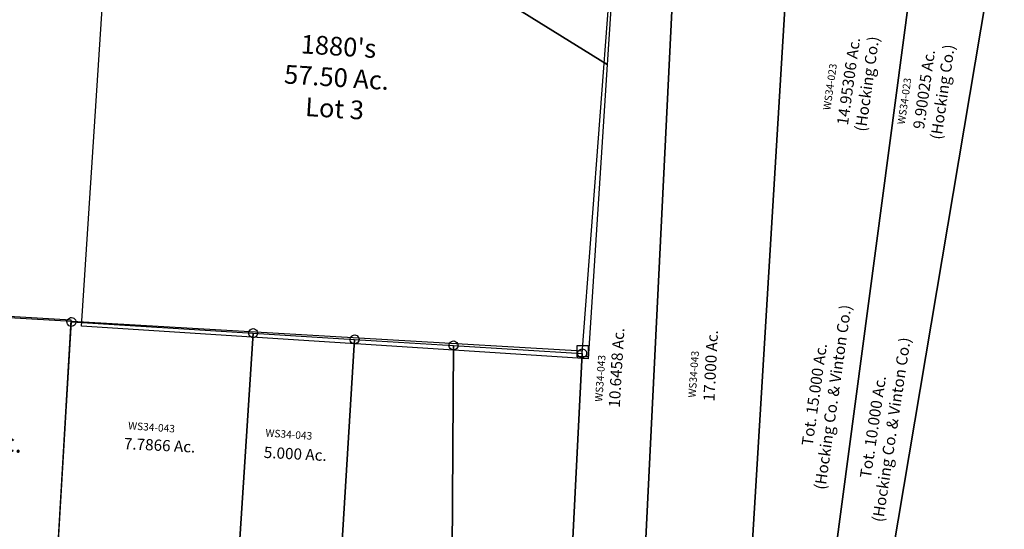
# Model space of a CAD drawing. Units: feet. Extents: x 1962109 to 2000761, y 503958 to 541927.
# Drawn here: x 1981797 to 1984433, y 508003 to 509367 of the extents above; entities that cross this region are included whole.
import ezdxf

# ---------------------------------------------------------------- set-up
doc = ezdxf.new("R2010")
doc.units = ezdxf.units.FT
doc.header["$MEASUREMENT"] = 0
for name, color, linetype in [("1880's", 4, 'CONTINUOUS'), ('DEED', 30, 'CONTINUOUS'), ('SURVEY', 2, 'CONTINUOUS')]:
    doc.layers.add(name, color=color, linetype=linetype)
doc.styles.get("Standard").update_dxf_attribs({"font": 'romans.shx', "height": 40})

# ---------------------------------------------------------------- blocks, each defined once
blk = doc.blocks.new('A$C03b1d571-flat-1')
at = {"layer": "1880's", "color": 4, "linetype": 'Continuous'}
blk.add_lwpolyline([(1.4, 2634.3), (202.3, 2589), (271, 2368.4), (314.5, 2304.6), (314.9, 2225.4), (403, 2085.9), (789.5, 1716.5), (1001.4, 1769.5), (1021.8, 1704), (1083.4, 1680.1), (1189.9, 1732.7), (1209.8, 1571.6), (1244.2, 1514.9), (1424.9, 1386.3), (1882.1, 1320.3), (2185.9, 1132.7), (2459.3, 1095.7), (2477.4, 931.7), (2733.9, 796.9), (2737.9, 6.9), (1379, 0), (1372.3, 1320), (6.7, 1313), (0, 2633)], dxfattribs=at)
at = {"layer": "1880's", "ltscale": 40, "insert": (2013.8, 705.3), "char_height": 50, "width": 724.592, "attachment_point": 5, "rotation": 0.3618}
blk.add_mtext("1880's\\P57.50 Ac.\\PLot 3", dxfattribs=at)
blk = doc.blocks.new('A$C54b06ad4-flat-1')
at = {"layer": "1880's", "color": 4, "linetype": 'Continuous'}
blk.add_lwpolyline([(2716.3, 3169.9), (2729.7, 530), (2732.4, 0), (2475.9, 134.7), (2457.8, 298.7), (2184.4, 335.7), (1880.7, 523.4), (1423.4, 589.3), (1242.8, 718), (1208.3, 774.7), (1188.4, 935.8), (1081.9, 883.2), (1020.4, 907.1), (1000, 972.6), (788, 919.6), (401.6, 1289), (313.5, 1428.5), (313, 1507.7), (269.5, 1571.5), (200.9, 1792), (0, 1837.3), (1320, 1844.1), (1313.2, 3164), (2749.4, 3171.4)], dxfattribs=at)
blk = doc.blocks.new('WASHINGTONWSA$C3B0E7F93-flat-1')
at = {"layer": 'SURVEY', "color": 3, "ltscale": 40}
for p, q in [((0, 3.7), (21.1, 92.5)), ((22.6, 92), (21.1, 92.5)), ((21.1, 92.5), (98.2, 89.3)), ((98.2, 89.3), (29.5, 0.1)), ((29.5, 0.1), (0, 3.7))]:
    blk.add_line(p, q, dxfattribs=at)
blk.add_text('.11 Ac.', height=20, rotation=348.5531, dxfattribs=at).set_placement((9.3, 22.3))
at = {"layer": 'SURVEY', "color": 1, "insert": (32.3, 66.6), "char_height": 20, "width": 173.066, "attachment_point": 1, "rotation": 347.5994}
blk.add_mtext('WS34-010', dxfattribs=at)
blk = doc.blocks.new('WASHINGTONWSA$C46023279-flat-1')
at = {"layer": 'SURVEY', "color": 3, "linetype": 'Continuous', "ltscale": 40}
for p, q in [((2335.9, 739.4), (2365.8, 741.6)), ((2338.1, 709.5), (2335.9, 739.4)), ((2365.8, 741.6), (2368, 711.7)), ((2368, 711.7), (2338.1, 709.5))]:
    blk.add_line(p, q, dxfattribs=at)
at = {"layer": 'SURVEY', "color": 3, "ltscale": 40}
for p, q in [((2351.9, 725.6), (388.2, 701.9)), ((90.2, 425.4), (117.2, 698.6)), ((117.2, 698.6), (388.2, 701.9)), ((388.2, 701.9), (362.7, 468.3)), ((362.7, 468.3), (224.6, 343.1)), ((-0.4, 109.4), (90.2, 425.4)), ((224.6, 343.1), (201, 177.5)), ((201, 177.5), (140.3, 84.3)), ((4.1, 13.7), (-0.4, 109.4)), ((63.2, 87.5), (42.4, 0.2)), ((140.3, 84.3), (63.2, 87.5)), ((42.4, 0.2), (4.1, 13.7))]:
    blk.add_line(p, q, dxfattribs=at)
blk.add_text('3.12 Ac.', height=30, rotation=76.0154, dxfattribs=at).set_placement((186.6, 305.8))
at = {"layer": 'SURVEY', "color": 1, "insert": (102.1, 330.9), "char_height": 20, "width": 173.066, "attachment_point": 1, "rotation": 73.0344}
blk.add_mtext('WS34-012', dxfattribs=at)
blk = doc.blocks.new('WASHINGTONWSA$C50EC299F-flat-1')
at = {"layer": 'DEED', "ltscale": 40}
for name, p in [('WASHINGTONWSA$C46023279-flat-1', (0, 5.2)), ('WASHINGTONWSA$C3B0E7F93-flat-1', (42, 0.2))]:
    blk.add_blockref(name, p, dxfattribs=at)
blk = doc.blocks.new('WASHINGTONWSA$C6652591A-flat-1-flat-1')
at = {"layer": 'SURVEY', "color": 2, "ltscale": 40}
for p, q in [((1835.8, 2872.8), (1856.8, 775.7)), ((1856.8, 775.7), (1835.8, 2872.8)), ((2051.3, 673.2), (2188, 2878.4)), ((2188, 2878.4), (2051.3, 673.2)), ((2402.9, 2881.8), (2188, 661.1)), ((1363.2, 1565), (1370, 2865.4)), ((1529.6, 2867.9), (1582.6, 415.3)), ((1582.6, 415.3), (1529.6, 2867.9)), ((-6.7, 1552.5), (480.6, 1557)), ((480.6, 1557), (752.8, 1559.5)), ((480.6, 1557), (484.3, 991.1)), ((484.3, 991.1), (480.6, 1557)), ((752.8, 1559.5), (1017.9, 1561.9)), ((752.8, 1559.5), (758.3, 936.5)), ((758.3, 936.5), (752.8, 1559.5)), ((1017.9, 1561.9), (1363.2, 1565)), ((1098.5, 302.8), (1017.9, 1561.9)), ((1017.9, 1561.9), (1098.5, 302.8)), ((1363.2, 1565), (1386.2, 391.6)), ((1386.2, 391.6), (1363.2, 1565)), ((0.6, 924.9), (-6.7, 1552.5))]:
    blk.add_line(p, q, dxfattribs=at)
at = {"layer": 'SURVEY', "color": 2, "linetype": 'Continuous', "ltscale": 40}
for p, q in [((-18.7, 1552.3), (-18.3, 1555.4)), ((-18.3, 1555.4), (-17.2, 1558.3)), ((-17.2, 1558.3), (-15.3, 1560.8)), ((-15.3, 1560.8), (-12.9, 1562.7)), ((-12.9, 1562.7), (-10.1, 1564)), ((-10.1, 1564), (-7, 1564.5)), ((-7, 1564.5), (-3.8, 1564.1)), ((-3.8, 1564.1), (-0.9, 1563)), ((-0.9, 1563), (1.5, 1561.1)), ((1.5, 1561.1), (3.5, 1558.7)), ((3.5, 1558.7), (4.7, 1555.9)), ((4.7, 1555.9), (5.3, 1552.8)), ((468.6, 1556.7), (469, 1559.9)), ((469.1, 1553.6), (468.6, 1556.7)), ((469, 1559.9), (470.1, 1562.8)), ((470.1, 1562.8), (472, 1565.2)), ((472, 1565.2), (474.4, 1567.2)), ((474.4, 1567.2), (477.2, 1568.4)), ((477.2, 1568.4), (480.3, 1569)), ((480.3, 1569), (483.5, 1568.6)), ((483.5, 1568.6), (486.4, 1567.4)), ((486.4, 1567.4), (488.8, 1565.5)), ((488.8, 1565.5), (490.8, 1563.2)), ((490.8, 1563.2), (492, 1560.3)), ((492, 1560.3), (492.6, 1557.2)), ((492.6, 1557.2), (492.1, 1554.1)), ((740.8, 1559.2), (741.2, 1562.4)), ((741.3, 1556.1), (740.8, 1559.2)), ((741.2, 1562.4), (742.3, 1565.3)), ((742.6, 1553.3), (741.3, 1556.1)), ((742.3, 1565.3), (744.2, 1567.7)), ((744.2, 1567.7), (746.6, 1569.7)), ((746.6, 1569.7), (749.4, 1570.9)), ((749.4, 1570.9), (752.5, 1571.5)), ((752.5, 1571.5), (755.7, 1571)), ((755.7, 1571), (758.6, 1569.9)), ((758.6, 1569.9), (761, 1568)), ((761, 1568), (763, 1565.7)), ((763, 1565.7), (764.2, 1562.8)), ((764.3, 1556.6), (763.2, 1553.7)), ((764.2, 1562.8), (764.8, 1559.7)), ((764.8, 1559.7), (764.3, 1556.6)), ((1005.9, 1561.6), (1006.3, 1564.8)), ((1006.4, 1558.5), (1005.9, 1561.6)), ((1006.3, 1564.8), (1007.4, 1567.7)), ((1007.7, 1555.7), (1006.4, 1558.5)), ((1007.4, 1567.7), (1009.3, 1570.1)), ((1009.6, 1553.3), (1007.7, 1555.7)), ((1009.3, 1570.1), (1011.7, 1572.1)), ((1011.7, 1572.1), (1014.5, 1573.3)), ((1014.5, 1573.3), (1017.6, 1573.9)), ((1017.6, 1573.9), (1020.8, 1573.5)), ((1020.8, 1573.5), (1023.7, 1572.3)), ((1023.7, 1572.3), (1026.1, 1570.4)), ((1026.1, 1570.4), (1028.1, 1568.1)), ((1028.3, 1556.1), (1026.4, 1553.6)), ((1028.1, 1568.1), (1029.3, 1565.2)), ((1029.4, 1559), (1028.3, 1556.1)), ((1029.3, 1565.2), (1029.9, 1562.1)), ((1029.9, 1562.1), (1029.4, 1559)), ((1351.2, 1564.7), (1351.6, 1567.9)), ((1351.7, 1561.6), (1351.2, 1564.7)), ((1351.6, 1567.9), (1352.7, 1570.8)), ((1353, 1558.8), (1351.7, 1561.6)), ((1352.7, 1570.8), (1354.6, 1573.2)), ((1354.9, 1556.4), (1353, 1558.8)), ((1354.6, 1573.2), (1356.9, 1575.2)), ((1357.4, 1554.5), (1354.9, 1556.4)), ((1356.9, 1575.2), (1359.8, 1576.4)), ((1359.8, 1576.4), (1362.9, 1577)), ((1362.9, 1577), (1366, 1576.6)), ((1366, 1576.6), (1368.9, 1575.4)), ((1368.9, 1575.4), (1371.4, 1573.5)), ((1371.7, 1556.7), (1369.4, 1554.8)), ((1371.4, 1573.5), (1373.4, 1571.2)), ((1373.6, 1559.2), (1371.7, 1556.7)), ((1373.4, 1571.2), (1374.6, 1568.3)), ((1374.7, 1562.1), (1373.6, 1559.2)), ((1374.6, 1568.3), (1375.1, 1565.2)), ((1375.1, 1565.2), (1374.7, 1562.1)), ((-18.2, 1549.2), (-18.7, 1552.3)), ((-16.9, 1546.3), (-18.2, 1549.2)), ((-15, 1544), (-16.9, 1546.3)), ((-12.5, 1542.1), (-15, 1544)), ((-9.6, 1541), (-12.5, 1542.1)), ((-6.5, 1540.5), (-9.6, 1541)), ((-3.4, 1541.1), (-6.5, 1540.5)), ((-0.5, 1542.3), (-3.4, 1541.1)), ((1.8, 1544.3), (-0.5, 1542.3)), ((3.7, 1546.7), (1.8, 1544.3)), ((4.8, 1549.6), (3.7, 1546.7)), ((5.3, 1552.8), (4.8, 1549.6)), ((470.4, 1550.8), (469.1, 1553.6)), ((472.3, 1548.4), (470.4, 1550.8)), ((474.8, 1546.5), (472.3, 1548.4)), ((477.7, 1545.4), (474.8, 1546.5)), ((480.8, 1545), (477.7, 1545.4)), ((483.9, 1545.5), (480.8, 1545)), ((486.8, 1546.8), (483.9, 1545.5)), ((489.1, 1548.7), (486.8, 1546.8)), ((491, 1551.2), (489.1, 1548.7)), ((492.1, 1554.1), (491, 1551.2)), ((744.5, 1550.9), (742.6, 1553.3)), ((747, 1549), (744.5, 1550.9)), ((749.9, 1547.9), (747, 1549)), ((753, 1547.5), (749.9, 1547.9)), ((756.1, 1548), (753, 1547.5)), ((759, 1549.3), (756.1, 1548)), ((761.3, 1551.2), (759, 1549.3)), ((763.2, 1553.7), (761.3, 1551.2)), ((1012.1, 1551.4), (1009.6, 1553.3)), ((1015, 1550.3), (1012.1, 1551.4)), ((1018.1, 1549.9), (1015, 1550.3)), ((1021.2, 1550.4), (1018.1, 1549.9)), ((1024.1, 1551.7), (1021.2, 1550.4)), ((1026.4, 1553.6), (1024.1, 1551.7)), ((1360.3, 1553.4), (1357.4, 1554.5)), ((1363.4, 1553), (1360.3, 1553.4)), ((1366.5, 1553.5), (1363.4, 1553)), ((1369.4, 1554.8), (1366.5, 1553.5))]:
    blk.add_line(p, q, dxfattribs=at)
at = {"layer": 'SURVEY', "color": 2, "linetype": 'Continuous', "char_height": 30, "attachment_point": 5}
for s, insert, width, rotation in [('14.95306 Ac.\\P(Hocking Co.)', (2051.8, 2339.8), 753.995, 85.9827), ('9.90025 Ac.\\P(Hocking Co.)', (2255, 2332.5), 753.995, 85.9827), ('Tot. 15.000 Ac.\\P(Hocking Co. & Vinton Co.)', (2019.4, 1496.8), 753.995, 85.9827), ('Tot. 10.000 Ac.\\P(Hocking Co. & Vinton Co.)', (2182.1, 1421.3), 753.995, 85.5067), ('10.6458 Ac.', (1461.3, 1533.3), 349.962, 90.6809), ('17.000 Ac.', (1712.4, 1556.3), 349.962, 91.1254), ('7.7866 Ac.', (252.3, 1236.1), 349.962, 1.1254), ('5.000 Ac.', (616.1, 1238.7), 349.962, 1.1254)]:
    blk.add_mtext(s, dxfattribs=dict(at, insert=insert, width=width, rotation=rotation))
at = {"layer": 'SURVEY', "color": 1, "char_height": 20, "width": 244.653, "attachment_point": 1}
for s, insert, rotation in [('WS34-023', (1960, 2261.6), 85.8642), ('WS34-023', (2161.4, 2237.4), 85.8642), ('WS34-043', (1654.4, 1467.7), 89.9455), ('WS34-043', (1405.9, 1439), 89.9455), ('WS34-043', (164.5, 1296.8), 359.9455), ('WS34-043', (532.5, 1303.4), 359.9455)]:
    blk.add_mtext(s, dxfattribs=dict(at, insert=insert, rotation=rotation))
blk = doc.blocks.new('WASHINGTONWSA$C280574BE-flat-1-flat-1')
at = {"layer": 'SURVEY', "color": 2, "ltscale": 40}
blk.add_line((221, 683.1), (435.9, 2903.8), dxfattribs=at)
blk = doc.blocks.new('A$Cbcc9d192-flat-1')
at = {"layer": "1880's", "color": 4, "linetype": 'Continuous'}
blk.add_lwpolyline([(73.2, 1302.5), (145.1, 891), (147.8, 666), (335.9, 668.2), (261.9, 178), (339.8, 179), (300.8, 0.4), (620.4, 4.1), (604.9, 1324), (73, 1317.8)], dxfattribs=at)
at = {"layer": "1880's", "ltscale": 40, "insert": (356.6, 976.7), "char_height": 50, "width": 724.592, "attachment_point": 5, "rotation": 0.7402}
blk.add_mtext("1880's\\P11.88 Ac.\\PLot 11", dxfattribs=at)

msp = doc.modelspace()

# ---------------------------------------------------------------- block references
at = {"layer": 'DEED', "ltscale": 40}
for name, p, rotation in [('A$C54b06ad4-flat-1', (1980644.1, 509438.3), 356), ('A$C03b1d571-flat-1', (1980587.1, 508643.4), 356), ('WASHINGTONWSA$C6652591A-flat-1-flat-1', (1981833, 507009.1), 355.9631482250705), ('WASHINGTONWSA$C280574BE-flat-1-flat-1', (1983793.6, 506848.6), 355.9631482250705), ('WASHINGTONWSA$C50EC299F-flat-1', (1980907, 507915.4), 356), ('A$Cbcc9d192-flat-1', (1981239.3, 507284.9), 356)]:
    msp.add_blockref(name, p, dxfattribs=dict(at, rotation=rotation))

doc.saveas('drawing.dxf')
